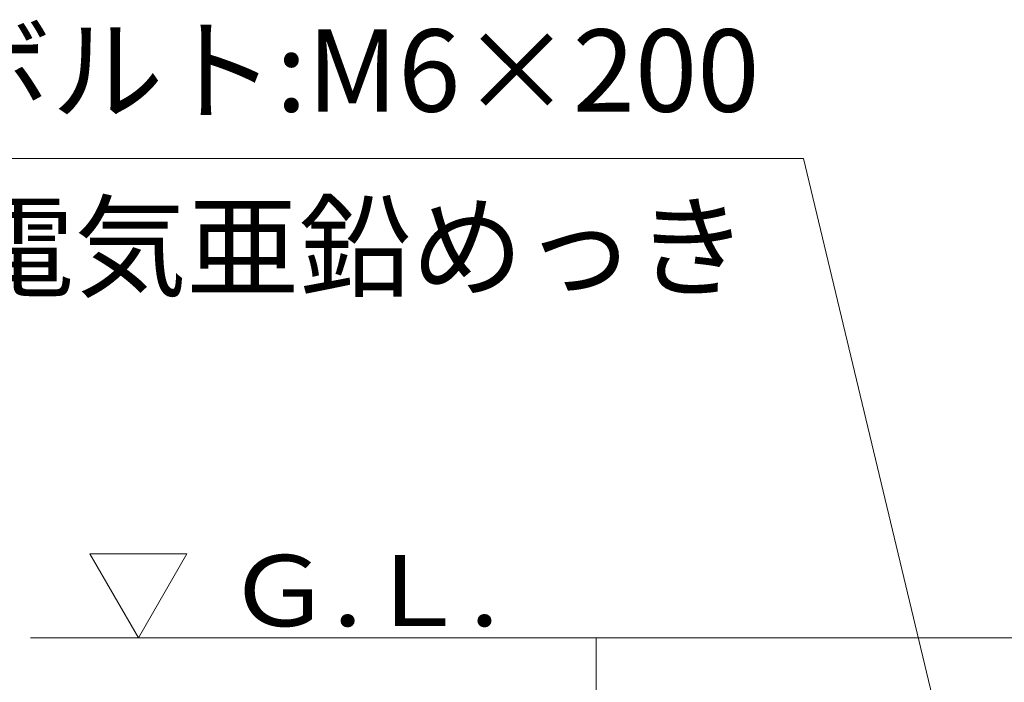
# Model space of a CAD drawing. Units: millimetres. Extents: x -773 to 1590, y -1356 to 1074.
# Drawn here: x -306 to -32, y -392 to -208 of the extents above; entities that cross this region are included whole.
import ezdxf

# ---------------------------------------------------------------- set-up
doc = ezdxf.new("R2010")
doc.units = ezdxf.units.MM
doc.header["$LTSCALE"] = 10
doc.layers.add('ハッチ', color=7, linetype='Continuous')
doc.layers.add('寸法', color=7, linetype='Continuous')
doc.styles.add('ＭＳ ゴシック', font='txt', dxfattribs={"height": 1})

msp = doc.modelspace()

# ---------------------------------------------------------------- linework, layer by layer
at = {"layer": 'ハッチ', "color": 6, "linetype": 'Continuous', "lineweight": 5}
for p, q in [((-272.72, -380.09), (-286.18, -356.76)), ((-286.18, -356.76), (-259.25, -356.76)), ((-272.72, -380.09), (-259.25, -356.76)), ((-2.72, -380.09), (-302.72, -380.09))]:
    msp.add_line(p, q, dxfattribs=at)
at = {"layer": 'ハッチ', "color": 6, "linetype": 'Continuous', "lineweight": 9}
msp.add_line((-145.57, -630.09), (-145.57, -380.09), dxfattribs=at)
at = {"layer": '寸法', "color": 7, "linetype": 'Continuous', "lineweight": 9}
for p, q in [((-87.95, -246.97), (-435.68, -246.97)), ((-32.72, -477.09), (-87.95, -246.97))]:
    msp.add_line(p, q, dxfattribs=at)

# ---------------------------------------------------------------- texts
at = {"layer": 'ハッチ', "color": 2, "linetype": 'Continuous', "lineweight": 9, "style": 'ＭＳ ゴシック', "width": 1.104167}
msp.add_text('Ｇ.Ｌ.', height=19.751, dxfattribs=at).set_placement((-248.48, -376.86))
at = {"layer": '寸法', "color": 2, "linetype": 'Continuous', "lineweight": 9, "style": 'ＭＳ ゴシック'}
for s, p in [('長ネジボルト:M6×200', (-421.68, -233.97)), ('SS400,電気亜鉛めっき', (-419.44, -282.97))]:
    msp.add_text(s, height=22.86, dxfattribs=at).set_placement(p)

doc.saveas('drawing.dxf')
